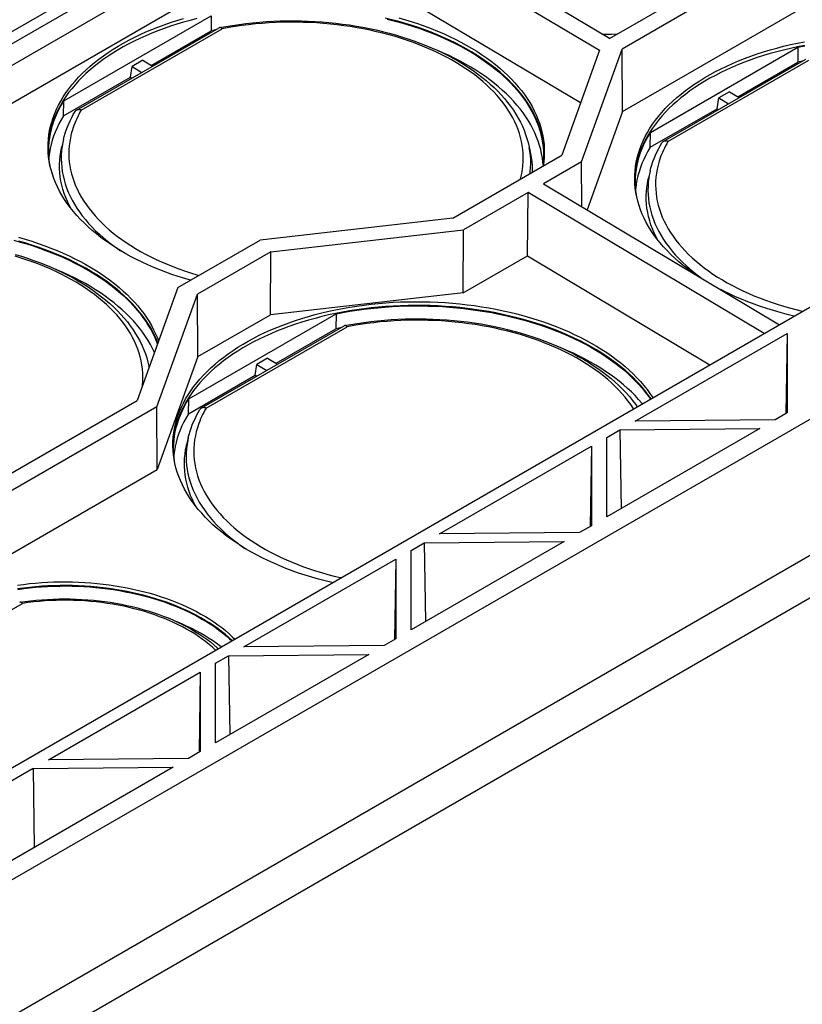
# Model space of a CAD drawing. Units: millimetres. Extents: x -69 to 69, y -156 to 156.
# Drawn here: x 10 to 36, y -124 to -92 of the extents above; entities that cross this region are included whole.
import ezdxf

# ---------------------------------------------------------------- set-up
doc = ezdxf.new("R2010")
doc.units = ezdxf.units.MM
doc.header["$LTSCALE"] = 16.335
doc.layers.add('IMPORT_IGES', color=7, linetype='CONTINUOUS')

msp = doc.modelspace()

# ---------------------------------------------------------------- linework, layer by layer
at = {"layer": 'IMPORT_IGES', "color": 7, "linetype": 'CONTINUOUS'}
for p, q in [((-41.655, -122.548), (29.929, -81.216)), ((29.276, -93.042), (19.895, -87.462)), ((19.4, -87.748), (28.951, -93.429)), ((19.037, -87.904), (-5.467, -102.053)), ((29.276, -93.042), (37.858, -88.088)), ((38.353, -88.383), (29.684, -93.389)), ((19.242, -88.485), (-4.868, -102.406)), ((-3.826, -103.029), (19.224, -89.721)), ((28.335, -95.141), (19.224, -89.721)), ((29.693, -95.425), (38.775, -90.181)), ((-33.819, -141.983), (52.836, -91.95)), ((11.517, -95.08), (16.315, -92.31)), ((16.315, -92.31), (16.308, -92.795)), ((11.927, -95.381), (16.574, -92.698)), ((14.36, -93.92), (16.308, -92.795)), ((16.455, -92.767), (16.308, -92.795)), ((56.719, -93.356), (-31.271, -144.16)), ((28.951, -93.429), (27.721, -96.848)), ((28.363, -97.058), (29.684, -93.389)), ((29.693, -95.425), (29.684, -93.389)), ((30.607, -96.103), (35.405, -93.332)), ((35.405, -93.332), (35.398, -93.818)), ((14.087, -93.757), (13.74, -93.957)), ((14.087, -93.757), (14.408, -93.948)), ((31.018, -96.403), (35.665, -93.72)), ((33.45, -94.942), (35.398, -93.818)), ((35.545, -93.789), (35.398, -93.818)), ((13.685, -94.31), (13.74, -93.957)), ((13.74, -93.957), (14.061, -94.149)), ((11.509, -95.566), (13.685, -94.31)), ((13.685, -94.31), (13.733, -94.338)), ((33.177, -94.779), (32.83, -94.979)), ((33.177, -94.779), (33.498, -94.971)), ((11.509, -95.566), (11.517, -95.08)), ((32.775, -95.332), (32.83, -94.979)), ((32.83, -94.979), (33.151, -95.171)), ((29.693, -95.425), (28.544, -98.618)), ((30.599, -96.588), (32.775, -95.332)), ((32.775, -95.332), (32.823, -95.361)), ((60.275, -95.743), (-34.827, -150.654)), ((30.599, -96.588), (30.607, -96.103)), ((11.506, -96.337), (11.451, -96.57)), ((11.028, -96.656), (11.031, -96.558)), ((26.658, -96.568), (26.705, -96.803)), ((24.172, -98.897), (27.721, -96.848)), ((28.363, -97.058), (27.127, -97.772)), ((27.153, -96.781), (27.147, -96.915)), ((28.37, -98.514), (28.363, -97.058)), ((30.596, -97.36), (30.541, -97.592)), ((30.118, -97.679), (30.121, -97.58)), ((27.127, -97.772), (34.806, -102.36)), ((26.632, -98.058), (24.52, -99.277)), ((26.602, -100.117), (26.632, -98.058)), ((34.311, -102.646), (26.632, -98.058)), ((24.172, -98.897), (17.903, -99.609)), ((56.676, -99.2), (-31.314, -150.004)), ((18.25, -99.99), (24.52, -99.277)), ((24.511, -101.324), (24.52, -99.277)), ((15.228, -101.154), (17.903, -99.609)), ((18.25, -99.99), (15.87, -101.365)), ((18.241, -102.037), (18.25, -99.99)), ((24.511, -101.324), (26.602, -100.117)), ((26.602, -100.117), (32.542, -103.667)), ((15.228, -101.154), (13.907, -104.824)), ((14.549, -105.034), (15.87, -101.365)), ((15.879, -103.401), (15.87, -101.365)), ((24.511, -101.324), (18.241, -102.037)), ((15.581, -104.778), (20.379, -102.008)), ((15.879, -103.401), (18.241, -102.037)), ((20.379, -102.008), (20.372, -102.493)), ((15.992, -105.079), (20.639, -102.396)), ((18.424, -103.618), (20.372, -102.493)), ((20.519, -102.465), (20.372, -102.493)), ((30.109, -105.497), (35.05, -102.645)), ((35.05, -102.645), (35.011, -105.254)), ((35.05, -102.645), (35.051, -105.23)), ((15.879, -103.401), (14.559, -107.071)), ((18.151, -103.455), (17.804, -103.655)), ((18.151, -103.455), (18.472, -103.647)), ((14.283, -103.713), (14.292, -103.755)), ((17.749, -104.008), (17.804, -103.655)), ((17.804, -103.655), (18.125, -103.847)), ((15.573, -105.264), (17.749, -104.008)), ((17.749, -104.008), (17.797, -104.036)), ((15.573, -105.264), (15.581, -104.778)), ((4.815, -110.073), (13.907, -104.824)), ((14.549, -105.034), (5.085, -110.499)), ((14.559, -107.071), (14.549, -105.034)), ((35.051, -105.23), (34.667, -105.452)), ((34.167, -105.741), (29.187, -108.616)), ((29.609, -105.786), (34.167, -105.741)), ((34.667, -105.452), (30.109, -105.497)), ((15.57, -106.036), (15.515, -106.268)), ((29.186, -106.031), (29.609, -105.786)), ((29.187, -108.616), (29.186, -106.031)), ((29.609, -105.786), (29.649, -108.35)), ((15.092, -106.354), (15.095, -106.256)), ((23.745, -109.172), (28.686, -106.319)), ((28.686, -106.319), (28.647, -108.928)), ((28.686, -106.319), (28.687, -108.905)), ((5.116, -112.522), (14.559, -107.071)), ((28.687, -108.905), (28.303, -109.126)), ((28.303, -109.126), (23.745, -109.172)), ((22.822, -109.705), (23.245, -109.461)), ((27.803, -109.415), (22.823, -112.291)), ((23.245, -109.461), (27.803, -109.415)), ((23.245, -109.461), (23.285, -112.024)), ((22.823, -112.291), (22.822, -109.705)), ((17.381, -112.846), (22.322, -109.994)), ((22.322, -109.994), (22.283, -112.602)), ((22.322, -109.994), (22.323, -112.579)), ((22.323, -112.579), (21.939, -112.801)), ((21.439, -113.09), (16.459, -115.965)), ((16.881, -113.135), (21.439, -113.09)), ((21.939, -112.801), (17.381, -112.846)), ((16.458, -113.38), (16.881, -113.135)), ((16.459, -115.965), (16.458, -113.38)), ((16.881, -113.135), (16.921, -115.698)), ((11.018, -116.521), (15.958, -113.668)), ((15.958, -113.668), (15.919, -116.277)), ((15.958, -113.668), (15.959, -116.254)), ((15.959, -116.254), (15.575, -116.475)), ((15.575, -116.475), (11.018, -116.521)), ((10.518, -116.809), (9.25, -117.541)), ((15.075, -116.764), (9.251, -120.127)), ((10.518, -116.809), (15.075, -116.764)), ((10.518, -116.809), (10.557, -119.373))]:
    msp.add_line(p, q, dxfattribs=at)
at = {"layer": 'IMPORT_IGES', "color": 253, "linetype": 'CONTINUOUS'}
for p, q in [((12.085, -95.378), (16.673, -92.729)), ((31.175, -96.4), (35.763, -93.751)), ((16.149, -105.076), (20.737, -102.427)), ((14.291, -103.757), (14.288, -103.737)), ((6.202, -113.727), (10.177, -111.431))]:
    msp.add_line(p, q, dxfattribs=at)
at = {"layer": 'IMPORT_IGES', "color": 7, "linetype": 'CONTINUOUS'}
for points in [[(11.005, -96.534), (11.006, -96.47), (11.015, -96.328), (11.032, -96.187), (11.055, -96.046), (11.086, -95.905), (11.124, -95.765), (11.169, -95.626), (11.221, -95.488), (11.28, -95.351), (11.346, -95.216), (11.419, -95.081), (11.498, -94.948), (11.585, -94.816), (11.678, -94.686), (11.778, -94.558), (11.885, -94.432), (11.998, -94.307), (12.117, -94.185), (12.243, -94.065), (12.374, -93.947), (12.512, -93.832), (12.655, -93.719), (12.805, -93.609), (12.96, -93.502), (13.12, -93.397), (13.286, -93.296), (13.456, -93.197), (13.632, -93.101), (13.813, -93.009), (13.998, -92.92), (14.188, -92.834), (14.383, -92.752), (14.581, -92.673), (14.784, -92.598), (14.99, -92.526), (15.2, -92.459), (15.414, -92.394)], [(15.848, -92.399), (15.628, -92.456), (15.411, -92.516), (15.198, -92.58), (14.987, -92.648), (14.781, -92.72), (14.578, -92.795), (14.38, -92.874), (14.185, -92.956), (13.995, -93.042), (13.81, -93.131), (13.629, -93.224), (13.453, -93.319), (13.282, -93.418), (13.117, -93.519), (12.957, -93.624), (12.802, -93.731), (12.653, -93.841), (12.509, -93.954), (12.372, -94.069), (12.24, -94.187), (12.115, -94.307), (11.996, -94.429), (11.883, -94.553), (11.776, -94.68), (11.676, -94.808), (11.583, -94.938), (11.497, -95.069), (11.417, -95.202), (11.344, -95.336), (11.278, -95.472), (11.219, -95.609), (11.167, -95.747), (11.122, -95.886), (11.084, -96.025), (11.054, -96.166), (11.03, -96.307), (11.014, -96.448), (11.008, -96.535)], [(16.589, -92.692), (16.785, -92.656), (17.002, -92.619), (17.221, -92.587), (17.441, -92.558), (17.663, -92.534), (17.887, -92.513), (18.111, -92.496), (18.336, -92.483), (18.562, -92.474), (18.788, -92.47), (19.014, -92.469), (19.24, -92.472), (19.467, -92.479), (19.693, -92.49), (19.918, -92.506), (20.143, -92.525), (20.366, -92.548), (20.589, -92.575), (20.81, -92.606), (21.03, -92.64), (21.248, -92.679), (21.464, -92.721), (21.678, -92.768), (21.89, -92.818), (22.1, -92.871), (22.307, -92.929), (22.511, -92.99), (22.712, -93.055), (22.91, -93.123), (23.105, -93.194), (23.296, -93.27), (23.484, -93.348), (23.667, -93.43), (23.847, -93.515), (24.023, -93.603), (24.194, -93.695), (24.361, -93.789), (24.523, -93.887), (24.681, -93.987)], [(24.787, -93.482), (24.613, -93.381), (24.435, -93.284), (24.252, -93.19), (24.064, -93.098), (23.872, -93.01), (23.675, -92.926), (23.475, -92.845), (23.27, -92.767), (23.062, -92.693), (22.85, -92.623), (22.635, -92.557), (22.417, -92.494), (22.195, -92.435), (21.971, -92.38)], [(22.045, -92.413), (22.262, -92.468), (22.476, -92.527), (22.687, -92.589), (22.895, -92.654), (23.1, -92.724), (23.301, -92.796), (23.499, -92.872), (23.693, -92.951), (23.883, -93.034), (24.069, -93.12), (24.251, -93.208), (24.428, -93.3), (24.601, -93.395), (24.769, -93.493), (24.933, -93.593), (25.091, -93.696), (25.244, -93.802), (25.392, -93.91), (25.535, -94.021), (25.672, -94.134), (25.803, -94.249), (25.929, -94.367), (26.049, -94.486), (26.164, -94.607), (26.272, -94.731), (26.374, -94.856), (26.47, -94.982), (26.559, -95.11), (26.642, -95.24), (26.719, -95.37), (26.789, -95.502), (26.853, -95.635), (26.91, -95.769), (26.961, -95.904), (27.005, -96.04), (27.042, -96.176), (27.072, -96.313), (27.096, -96.45), (27.113, -96.587), (27.123, -96.725), (27.126, -96.863), (27.126, -96.902)], [(22.417, -92.372), (22.636, -92.435), (22.85, -92.501), (23.062, -92.571), (23.27, -92.645), (23.475, -92.723), (23.676, -92.804), (23.872, -92.888), (24.065, -92.977), (24.253, -93.068), (24.436, -93.162), (24.615, -93.26), (24.789, -93.361)], [(16.589, -92.692), (16.588, -92.692), (16.581, -92.695), (16.574, -92.698)], [(16.673, -92.729), (16.664, -92.72), (16.655, -92.713), (16.646, -92.707), (16.637, -92.702), (16.628, -92.697), (16.619, -92.694), (16.611, -92.692), (16.603, -92.691), (16.595, -92.691), (16.589, -92.692)], [(30.095, -97.557), (30.097, -97.492), (30.106, -97.35), (30.122, -97.209), (30.146, -97.068), (30.176, -96.927), (30.214, -96.788), (30.259, -96.649), (30.311, -96.511), (30.37, -96.374), (30.436, -96.238), (30.509, -96.103), (30.589, -95.97), (30.675, -95.839), (30.769, -95.709), (30.869, -95.58), (30.975, -95.454), (31.088, -95.33), (31.207, -95.207), (31.333, -95.087), (31.465, -94.97), (31.602, -94.854), (31.746, -94.742), (31.895, -94.631), (32.05, -94.524), (32.21, -94.419), (32.376, -94.318), (32.547, -94.219), (32.723, -94.124), (32.903, -94.031), (33.089, -93.942), (33.279, -93.857), (33.473, -93.774), (33.672, -93.696), (33.874, -93.62), (34.08, -93.549), (34.29, -93.481), (34.504, -93.417), (34.721, -93.356), (34.941, -93.3), (35.163, -93.247), (35.388, -93.199), (35.616, -93.154)], [(24.762, -93.978), (24.593, -93.88), (24.42, -93.785), (24.243, -93.694), (24.061, -93.605), (23.875, -93.519), (23.685, -93.437), (23.65, -93.422)], [(27.149, -96.781), (27.146, -96.684), (27.133, -96.542), (27.113, -96.401), (27.086, -96.26), (27.052, -96.119), (27.011, -95.978), (26.963, -95.839), (26.907, -95.7), (26.845, -95.562), (26.775, -95.425), (26.699, -95.29), (26.616, -95.156), (26.526, -95.023), (26.429, -94.892), (26.326, -94.763), (26.217, -94.635), (26.101, -94.51), (25.979, -94.386), (25.85, -94.265), (25.716, -94.145), (25.575, -94.028), (25.428, -93.914), (25.276, -93.802), (25.119, -93.693), (24.956, -93.586), (24.787, -93.482)], [(24.789, -93.361), (24.954, -93.463), (25.114, -93.567), (25.269, -93.674), (25.419, -93.784), (25.563, -93.896), (25.701, -94.01), (25.834, -94.127), (25.961, -94.246), (26.082, -94.367), (26.197, -94.49), (26.306, -94.615), (26.408, -94.741), (26.505, -94.869), (26.595, -94.999), (26.678, -95.131), (26.755, -95.263), (26.825, -95.397), (26.889, -95.532), (26.946, -95.668), (26.996, -95.805), (27.039, -95.942), (27.075, -96.08), (27.105, -96.218), (27.127, -96.357), (27.143, -96.496), (27.151, -96.636), (27.153, -96.781)], [(35.615, -93.276), (35.387, -93.32), (35.162, -93.369), (34.939, -93.421), (34.718, -93.478), (34.502, -93.538), (34.288, -93.602), (34.078, -93.67), (33.871, -93.742), (33.669, -93.817), (33.47, -93.896), (33.276, -93.979), (33.086, -94.064), (32.9, -94.153), (32.719, -94.246), (32.544, -94.341), (32.373, -94.44), (32.207, -94.542), (32.047, -94.646), (31.892, -94.754), (31.743, -94.864), (31.6, -94.976), (31.462, -95.092), (31.33, -95.209), (31.205, -95.329), (31.086, -95.451), (30.973, -95.576), (30.867, -95.702), (30.767, -95.83), (30.674, -95.96), (30.587, -96.091), (30.507, -96.224), (30.434, -96.359), (30.369, -96.494), (30.309, -96.631), (30.257, -96.769), (30.213, -96.908), (30.175, -97.048), (30.144, -97.188), (30.12, -97.329), (30.104, -97.471), (30.098, -97.557)], [(35.405, -93.332), (35.627, -93.289)], [(24.681, -93.987), (24.833, -94.09), (24.98, -94.196), (25.123, -94.304), (25.259, -94.415), (25.391, -94.529), (25.516, -94.644), (25.636, -94.762), (25.75, -94.882), (25.858, -95.004), (25.96, -95.128), (26.055, -95.253), (26.145, -95.38), (26.228, -95.508), (26.304, -95.638), (26.375, -95.768), (26.438, -95.9), (26.495, -96.032), (26.546, -96.166), (26.589, -96.3), (26.627, -96.434), (26.658, -96.568)], [(27.089, -96.936), (27.065, -96.799), (27.035, -96.662), (26.998, -96.526), (26.954, -96.39), (26.903, -96.255), (26.846, -96.121), (26.782, -95.988), (26.712, -95.856), (26.635, -95.725), (26.552, -95.596), (26.462, -95.467), (26.366, -95.341), (26.264, -95.216), (26.156, -95.093), (26.042, -94.971), (25.922, -94.852), (25.796, -94.735), (25.665, -94.619), (25.527, -94.506), (25.385, -94.396), (25.237, -94.287), (25.084, -94.182), (24.925, -94.079), (24.762, -93.978)], [(11.031, -96.558), (11.041, -96.42), (11.059, -96.283), (11.083, -96.147), (11.113, -96.01), (11.151, -95.874), (11.195, -95.739), (11.246, -95.605), (11.304, -95.472), (11.368, -95.341), (11.439, -95.21), (11.517, -95.08)], [(11.506, -96.337), (11.532, -96.234), (11.563, -96.131), (11.597, -96.028), (11.635, -95.925), (11.678, -95.823), (11.724, -95.722), (11.774, -95.621), (11.828, -95.52), (11.884, -95.423)], [(11.927, -95.381), (11.917, -95.387), (11.908, -95.394), (11.9, -95.402), (11.892, -95.411), (11.886, -95.42), (11.884, -95.423)], [(12.085, -95.378), (12.07, -95.373), (12.055, -95.369), (12.041, -95.366), (12.027, -95.364), (12.013, -95.362), (11.999, -95.362), (11.986, -95.363), (11.973, -95.365), (11.961, -95.367), (11.949, -95.371), (11.938, -95.375), (11.927, -95.381)], [(11.509, -95.566), (11.432, -95.695), (11.361, -95.826), (11.297, -95.957), (11.239, -96.09), (11.188, -96.224), (11.144, -96.359), (11.106, -96.495), (11.075, -96.631)], [(30.121, -97.58), (30.132, -97.443), (30.149, -97.306), (30.173, -97.169), (30.204, -97.032), (30.241, -96.897), (30.286, -96.762), (30.337, -96.628), (30.394, -96.495), (30.459, -96.363), (30.529, -96.232), (30.607, -96.103)], [(30.596, -97.36), (30.623, -97.256), (30.653, -97.153), (30.687, -97.05), (30.726, -96.947), (30.768, -96.845), (30.814, -96.744), (30.864, -96.643), (30.918, -96.543), (30.975, -96.445)], [(31.018, -96.403), (31.008, -96.409), (30.999, -96.417), (30.99, -96.425), (30.983, -96.433), (30.976, -96.443), (30.975, -96.445)], [(31.175, -96.4), (31.16, -96.395), (31.146, -96.391), (31.131, -96.388), (31.117, -96.386), (31.103, -96.385), (31.089, -96.384), (31.076, -96.385), (31.063, -96.387), (31.051, -96.39), (31.039, -96.393), (31.028, -96.398), (31.018, -96.403)], [(11.01, -96.754), (11.005, -96.612), (11.005, -96.534)], [(13.369, -99.954), (13.2, -99.851), (13.037, -99.744), (12.88, -99.635), (12.728, -99.524), (12.581, -99.409), (12.441, -99.292), (12.306, -99.173), (12.178, -99.051), (12.055, -98.928), (11.94, -98.802), (11.83, -98.675), (11.727, -98.546), (11.63, -98.415), (11.54, -98.282), (11.457, -98.148), (11.381, -98.012), (11.311, -97.875), (11.249, -97.737), (11.193, -97.599), (11.145, -97.459), (11.103, -97.319), (11.069, -97.178), (11.042, -97.037), (11.022, -96.895), (11.01, -96.754)], [(11.071, -97.185), (11.058, -97.108), (11.041, -96.971), (11.031, -96.833), (11.027, -96.695), (11.028, -96.656)], [(11.075, -96.631), (11.051, -96.768), (11.035, -96.896)], [(11.747, -98.57), (11.701, -98.484), (11.638, -98.353), (11.582, -98.221), (11.533, -98.088), (11.49, -97.955), (11.454, -97.82), (11.426, -97.686), (11.404, -97.551), (11.389, -97.415), (11.38, -97.279), (11.379, -97.144), (11.385, -97.008), (11.398, -96.873), (11.417, -96.738), (11.444, -96.604), (11.451, -96.57)], [(30.599, -96.588), (30.522, -96.718), (30.451, -96.848), (30.387, -96.98), (30.33, -97.113), (30.278, -97.247), (30.234, -97.381), (30.197, -97.517), (30.166, -97.653)], [(26.705, -96.803), (26.727, -96.923), (26.744, -97.053), (26.755, -97.183), (26.76, -97.314), (26.759, -97.403)], [(27.111, -97.148), (27.106, -97.074), (27.089, -96.936)], [(27.126, -96.902), (27.123, -97), (27.112, -97.138), (27.104, -97.204)], [(27.147, -96.915), (27.135, -97.054), (27.116, -97.192), (27.115, -97.198)], [(30.1, -97.776), (30.095, -97.634), (30.095, -97.557)], [(30.161, -98.207), (30.148, -98.13), (30.131, -97.993), (30.121, -97.855), (30.118, -97.718), (30.118, -97.679)], [(30.166, -97.653), (30.142, -97.79), (30.126, -97.918)], [(30.837, -99.592), (30.791, -99.507), (30.728, -99.376), (30.672, -99.244), (30.623, -99.111), (30.581, -98.977), (30.545, -98.843), (30.516, -98.708), (30.494, -98.573), (30.479, -98.437), (30.471, -98.302), (30.47, -98.166), (30.475, -98.031), (30.488, -97.895), (30.507, -97.761), (30.534, -97.626), (30.542, -97.592)], [(32.057, -100.717), (31.97, -100.658), (31.818, -100.546), (31.672, -100.431), (31.531, -100.314), (31.397, -100.195), (31.268, -100.074), (31.146, -99.95), (31.03, -99.825), (30.92, -99.697), (30.817, -99.568), (30.721, -99.437), (30.631, -99.304), (30.547, -99.17), (30.471, -99.034), (30.401, -98.897), (30.339, -98.76), (30.283, -98.621), (30.235, -98.481), (30.194, -98.341), (30.16, -98.2), (30.133, -98.059), (30.113, -97.918), (30.1, -97.776)], [(9.888, -99.613), (10.102, -99.671), (10.313, -99.733), (10.521, -99.799), (10.726, -99.868), (10.927, -99.941), (11.125, -100.017), (11.319, -100.096), (11.509, -100.179), (11.695, -100.264), (11.877, -100.353), (12.054, -100.445), (12.227, -100.54), (12.395, -100.637), (12.558, -100.738), (12.717, -100.841), (12.87, -100.947), (13.018, -101.055), (13.16, -101.166), (13.298, -101.279), (13.429, -101.394), (13.555, -101.511), (13.675, -101.631), (13.789, -101.752), (13.897, -101.875), (13.999, -102), (14.095, -102.127), (14.185, -102.255), (14.268, -102.384), (14.345, -102.515), (14.415, -102.647), (14.479, -102.78), (14.536, -102.914), (14.566, -102.994)], [(12.412, -100.627), (12.239, -100.526), (12.06, -100.429), (11.878, -100.334), (11.69, -100.243), (11.497, -100.155), (11.301, -100.071), (11.1, -99.99), (10.895, -99.912), (10.687, -99.838), (10.476, -99.768), (10.261, -99.701), (10.042, -99.639)], [(10.043, -99.517), (10.261, -99.58), (10.476, -99.646), (10.688, -99.716), (10.896, -99.79), (11.101, -99.868), (11.301, -99.949), (11.498, -100.033), (11.69, -100.121), (11.878, -100.213), (12.062, -100.307), (12.24, -100.405), (12.414, -100.506)], [(15.641, -100.915), (15.451, -100.859), (15.243, -100.793), (15.038, -100.724), (14.837, -100.652), (14.639, -100.575), (14.446, -100.496), (14.256, -100.414), (14.069, -100.328), (13.888, -100.239), (13.71, -100.147), (13.537, -100.052), (13.369, -99.954)], [(9.932, -100.074), (10.137, -100.135), (10.338, -100.199), (10.536, -100.268), (10.73, -100.339), (10.922, -100.414), (11.109, -100.493), (11.293, -100.575), (11.473, -100.66), (11.648, -100.748), (11.82, -100.84), (11.987, -100.934), (12.149, -101.031), (12.306, -101.132)], [(12.387, -101.123), (12.219, -101.025), (12.046, -100.93), (11.869, -100.838), (11.687, -100.75), (11.501, -100.664), (11.311, -100.581), (11.275, -100.567)], [(12.414, -100.506), (12.578, -100.607), (12.738, -100.71), (12.891, -100.816), (13.04, -100.925), (13.183, -101.036), (13.321, -101.15), (13.453, -101.265), (13.579, -101.383), (13.699, -101.503), (13.814, -101.625), (13.922, -101.749), (14.025, -101.874), (14.121, -102.001), (14.211, -102.13), (14.294, -102.26), (14.371, -102.391), (14.442, -102.523), (14.505, -102.657), (14.563, -102.791), (14.601, -102.895)], [(14.578, -102.959), (14.533, -102.845), (14.47, -102.707), (14.401, -102.57), (14.324, -102.435), (14.241, -102.3), (14.151, -102.168), (14.055, -102.037), (13.952, -101.907), (13.842, -101.78), (13.727, -101.655), (13.604, -101.531), (13.476, -101.409), (13.341, -101.29), (13.201, -101.173), (13.054, -101.059), (12.902, -100.947), (12.744, -100.837), (12.581, -100.731), (12.412, -100.627)], [(12.306, -101.132), (12.459, -101.235), (12.606, -101.341), (12.748, -101.449), (12.885, -101.56), (13.016, -101.673), (13.142, -101.789), (13.262, -101.907), (13.376, -102.027), (13.484, -102.149), (13.586, -102.272), (13.681, -102.398), (13.77, -102.525), (13.853, -102.653), (13.93, -102.782), (14, -102.913), (14.064, -103.045), (14.121, -103.177), (14.171, -103.311), (14.215, -103.444), (14.252, -103.579), (14.283, -103.713)], [(14.469, -103.262), (14.408, -103.133), (14.337, -103.001), (14.26, -102.87), (14.177, -102.74), (14.088, -102.612), (13.992, -102.486), (13.89, -102.361), (13.782, -102.238), (13.668, -102.116), (13.548, -101.997), (13.422, -101.879), (13.29, -101.764), (13.153, -101.651), (13.01, -101.54), (12.862, -101.432), (12.709, -101.327), (12.551, -101.223), (12.387, -101.123)], [(35.287, -102.082), (35.276, -102.08), (35.052, -102.024), (34.83, -101.965), (34.612, -101.903), (34.397, -101.836), (34.186, -101.766), (33.977, -101.692), (33.773, -101.615), (33.572, -101.534), (33.375, -101.449), (33.183, -101.361), (32.995, -101.27), (32.894, -101.218)], [(15.069, -106.233), (15.071, -106.168), (15.08, -106.026), (15.096, -105.885), (15.12, -105.744), (15.15, -105.603), (15.188, -105.463), (15.233, -105.324), (15.285, -105.186), (15.344, -105.049), (15.41, -104.914), (15.483, -104.779), (15.563, -104.646), (15.649, -104.515), (15.743, -104.385), (15.843, -104.256), (15.949, -104.13), (16.062, -104.005), (16.181, -103.883), (16.307, -103.763), (16.439, -103.645), (16.576, -103.53), (16.72, -103.417), (16.869, -103.307), (17.024, -103.2), (17.184, -103.095), (17.35, -102.994), (17.521, -102.895), (17.697, -102.8), (17.877, -102.707), (18.063, -102.618), (18.253, -102.532), (18.447, -102.45), (18.646, -102.371), (18.848, -102.296), (19.054, -102.225), (19.264, -102.157), (19.478, -102.093), (19.695, -102.032), (19.915, -101.976), (20.137, -101.923), (20.362, -101.875), (20.59, -101.83), (20.82, -101.79), (21.052, -101.753), (21.286, -101.721), (21.522, -101.693), (21.759, -101.669), (21.997, -101.649), (22.237, -101.633), (22.477, -101.622), (22.718, -101.615), (22.96, -101.612), (23.201, -101.613), (23.443, -101.619), (23.684, -101.628), (23.924, -101.642), (24.165, -101.661), (24.404, -101.683), (24.642, -101.71), (24.879, -101.741), (25.114, -101.776), (25.348, -101.815), (25.58, -101.858), (25.809, -101.905), (26.036, -101.956), (26.26, -102.011), (26.482, -102.07), (26.7, -102.133), (26.915, -102.199), (27.126, -102.27), (27.334, -102.343), (27.539, -102.421), (27.74, -102.502), (27.937, -102.587), (28.129, -102.675), (28.317, -102.766), (28.5, -102.86), (28.679, -102.958), (28.853, -103.059)], [(28.851, -103.18), (28.677, -103.08), (28.499, -102.982), (28.316, -102.888), (28.128, -102.797), (27.936, -102.709), (27.74, -102.624), (27.539, -102.543), (27.334, -102.465), (27.126, -102.391), (26.914, -102.321), (26.699, -102.255), (26.481, -102.192), (26.26, -102.133), (26.035, -102.078), (25.808, -102.027), (25.579, -101.979), (25.347, -101.936), (25.113, -101.897), (24.878, -101.862), (24.641, -101.831), (24.403, -101.805), (24.164, -101.782), (23.924, -101.764), (23.684, -101.75), (23.443, -101.74), (23.201, -101.734), (22.96, -101.733), (22.719, -101.736), (22.477, -101.743), (22.237, -101.755), (21.997, -101.77), (21.759, -101.79), (21.521, -101.814), (21.285, -101.842), (21.051, -101.874), (20.819, -101.911), (20.589, -101.951), (20.361, -101.996), (20.136, -102.045), (19.913, -102.097), (19.692, -102.154), (19.476, -102.214), (19.262, -102.278), (19.052, -102.346), (18.845, -102.418), (18.643, -102.493), (18.444, -102.572), (18.25, -102.654), (18.06, -102.74), (17.874, -102.829), (17.693, -102.922), (17.518, -103.017), (17.347, -103.116), (17.181, -103.217), (17.021, -103.322), (16.866, -103.429), (16.717, -103.54), (16.574, -103.652), (16.436, -103.767), (16.304, -103.885), (16.179, -104.005), (16.06, -104.127), (15.947, -104.252), (15.841, -104.378), (15.741, -104.506), (15.647, -104.636), (15.561, -104.767), (15.481, -104.9), (15.408, -105.035), (15.342, -105.17), (15.283, -105.307), (15.231, -105.445), (15.186, -105.584), (15.149, -105.724), (15.118, -105.864), (15.094, -106.005), (15.078, -106.146), (15.072, -106.233)], [(20.379, -102.008), (20.601, -101.965), (20.824, -101.925), (21.05, -101.89), (21.277, -101.858), (21.506, -101.831), (21.736, -101.807), (21.967, -101.787), (22.2, -101.771), (22.433, -101.76), (22.666, -101.752), (22.9, -101.748), (23.135, -101.748), (23.369, -101.753), (23.603, -101.761), (23.837, -101.773), (24.07, -101.789), (24.303, -101.809), (24.534, -101.834), (24.764, -101.862), (24.993, -101.894), (25.22, -101.93), (25.446, -101.969), (25.669, -102.013), (25.891, -102.06), (26.11, -102.111), (26.326, -102.166), (26.54, -102.225), (26.751, -102.287), (26.96, -102.352), (27.164, -102.422), (27.366, -102.494), (27.564, -102.57), (27.758, -102.649), (27.948, -102.732), (28.134, -102.818), (28.315, -102.907), (28.493, -102.998), (28.666, -103.093), (28.834, -103.191), (28.997, -103.291), (29.155, -103.394), (29.309, -103.5), (29.456, -103.608), (29.599, -103.719), (29.736, -103.832), (29.868, -103.947), (29.994, -104.065), (30.114, -104.184), (30.228, -104.305), (30.336, -104.429), (30.438, -104.554), (30.534, -104.68), (30.607, -104.784)], [(20.654, -102.39), (20.849, -102.354), (21.066, -102.317), (21.285, -102.285), (21.506, -102.256), (21.728, -102.232), (21.951, -102.211), (22.175, -102.194), (22.4, -102.181), (22.626, -102.173), (22.852, -102.168), (23.078, -102.167), (23.305, -102.17), (23.531, -102.177), (23.757, -102.188), (23.982, -102.204), (24.207, -102.223), (24.43, -102.246), (24.653, -102.273), (24.874, -102.304), (25.094, -102.338), (25.312, -102.377), (25.528, -102.419), (25.743, -102.466), (25.955, -102.516), (26.164, -102.57), (26.371, -102.627), (26.575, -102.688), (26.776, -102.753), (26.974, -102.821), (27.169, -102.893), (27.36, -102.968), (27.548, -103.046), (27.732, -103.128), (27.911, -103.213), (28.087, -103.301), (28.258, -103.393), (28.425, -103.487), (28.587, -103.585), (28.745, -103.685)], [(20.654, -102.39), (20.652, -102.39), (20.645, -102.393), (20.639, -102.396)], [(20.737, -102.427), (20.728, -102.419), (20.719, -102.411), (20.71, -102.405), (20.701, -102.4), (20.692, -102.396), (20.684, -102.392), (20.675, -102.39), (20.667, -102.389), (20.66, -102.389), (20.654, -102.39)], [(28.826, -103.676), (28.657, -103.578), (28.485, -103.483), (28.307, -103.392), (28.126, -103.303), (27.94, -103.217), (27.75, -103.135), (27.714, -103.12)], [(30.626, -104.774), (30.59, -104.721), (30.493, -104.59), (30.39, -104.461), (30.281, -104.333), (30.165, -104.208), (30.043, -104.084), (29.914, -103.963), (29.78, -103.843), (29.639, -103.727), (29.493, -103.612), (29.341, -103.5), (29.183, -103.391), (29.02, -103.284), (28.851, -103.18)], [(28.853, -103.059), (29.021, -103.163), (29.184, -103.269), (29.342, -103.378), (29.494, -103.49), (29.64, -103.604), (29.781, -103.721), (29.915, -103.84), (30.044, -103.962), (30.166, -104.086), (30.282, -104.211), (30.392, -104.338), (30.495, -104.468), (30.591, -104.599), (30.681, -104.732), (30.686, -104.739)], [(28.745, -103.685), (28.897, -103.788), (29.045, -103.894), (29.187, -104.002), (29.324, -104.113), (29.455, -104.227), (29.581, -104.342), (29.7, -104.46), (29.814, -104.58), (29.922, -104.702), (30.024, -104.826), (30.12, -104.951), (30.177, -105.032)], [(30.346, -104.935), (30.328, -104.914), (30.22, -104.791), (30.106, -104.67), (29.986, -104.55), (29.86, -104.433), (29.729, -104.317), (29.592, -104.204), (29.449, -104.094), (29.301, -103.985), (29.148, -103.88), (28.99, -103.777), (28.826, -103.676)], [(15.095, -106.256), (15.106, -106.118), (15.123, -105.981), (15.147, -105.845), (15.178, -105.708), (15.215, -105.572), (15.26, -105.438), (15.311, -105.303), (15.368, -105.17), (15.433, -105.039), (15.503, -104.908), (15.581, -104.778)], [(15.992, -105.079), (15.982, -105.085), (15.973, -105.092), (15.964, -105.1), (15.957, -105.109), (15.95, -105.118), (15.949, -105.121)], [(16.149, -105.076), (16.134, -105.071), (16.12, -105.067), (16.105, -105.064), (16.091, -105.062), (16.077, -105.06), (16.063, -105.06), (16.05, -105.061), (16.037, -105.063), (16.025, -105.065), (16.013, -105.069), (16.002, -105.073), (15.992, -105.079)], [(15.573, -105.264), (15.496, -105.393), (15.425, -105.524), (15.361, -105.656), (15.304, -105.788), (15.252, -105.923), (15.208, -106.057), (15.171, -106.193), (15.14, -106.329)], [(15.57, -106.036), (15.597, -105.932), (15.627, -105.829), (15.661, -105.726), (15.7, -105.623), (15.742, -105.521), (15.788, -105.42), (15.838, -105.319), (15.892, -105.218), (15.949, -105.121)], [(15.074, -106.452), (15.069, -106.31), (15.069, -106.233)], [(15.135, -106.883), (15.122, -106.806), (15.105, -106.669), (15.095, -106.531), (15.092, -106.393), (15.092, -106.354)], [(15.14, -106.329), (15.116, -106.466), (15.1, -106.594)], [(15.811, -108.268), (15.765, -108.182), (15.702, -108.052), (15.646, -107.919), (15.597, -107.787), (15.554, -107.653), (15.519, -107.519), (15.49, -107.384), (15.468, -107.249), (15.453, -107.113), (15.445, -106.978), (15.443, -106.842), (15.449, -106.707), (15.462, -106.571), (15.481, -106.436), (15.508, -106.302), (15.515, -106.268)], [(17.433, -109.653), (17.265, -109.549), (17.102, -109.443), (16.944, -109.333), (16.792, -109.222), (16.646, -109.107), (16.505, -108.99), (16.371, -108.871), (16.242, -108.749), (16.12, -108.626), (16.004, -108.5), (15.894, -108.373), (15.791, -108.244), (15.695, -108.113), (15.605, -107.98), (15.521, -107.846), (15.445, -107.71), (15.375, -107.573), (15.313, -107.436), (15.257, -107.297), (15.209, -107.157), (15.168, -107.017), (15.133, -106.876), (15.107, -106.735), (15.087, -106.593), (15.074, -106.452)], [(20.261, -110.758), (20.25, -110.755), (20.026, -110.7), (19.804, -110.641), (19.586, -110.579), (19.371, -110.512), (19.16, -110.442), (18.951, -110.368), (18.747, -110.291), (18.546, -110.209), (18.349, -110.125), (18.157, -110.037), (17.969, -109.946), (17.786, -109.851), (17.607, -109.753), (17.433, -109.653)], [(16.123, -111.983), (15.979, -111.899), (15.83, -111.819), (15.678, -111.741), (15.521, -111.666), (15.36, -111.593), (15.196, -111.524), (15.028, -111.458), (14.856, -111.395), (14.682, -111.335), (14.504, -111.278), (14.324, -111.225), (14.141, -111.175), (13.955, -111.128), (13.767, -111.085), (13.576, -111.046), (13.384, -111.01), (13.19, -110.977), (12.994, -110.948), (12.797, -110.923), (12.599, -110.901), (12.4, -110.884), (12.201, -110.87), (12.001, -110.859), (11.801, -110.852), (11.6, -110.85), (11.4, -110.85), (11.199, -110.855), (10.999, -110.863), (10.8, -110.875), (10.602, -110.891), (10.404, -110.91), (10.208, -110.933), (10.013, -110.96)], [(10.014, -110.839), (10.208, -110.812), (10.404, -110.789), (10.602, -110.77), (10.8, -110.754), (10.999, -110.742), (11.199, -110.734), (11.399, -110.729), (11.6, -110.728), (11.801, -110.731), (12.001, -110.738), (12.201, -110.748), (12.401, -110.762), (12.6, -110.78), (12.798, -110.802), (12.995, -110.827), (13.191, -110.856), (13.385, -110.888), (13.577, -110.924), (13.767, -110.964), (13.956, -111.007), (14.141, -111.053), (14.324, -111.103), (14.505, -111.156), (14.682, -111.213), (14.856, -111.273), (15.028, -111.336), (15.196, -111.402), (15.361, -111.471), (15.522, -111.544), (15.679, -111.619), (15.831, -111.697), (15.98, -111.778), (16.125, -111.862)], [(10.024, -110.974), (10.215, -110.948), (10.407, -110.925), (10.601, -110.906), (10.796, -110.89), (10.991, -110.878), (11.187, -110.87), (11.384, -110.865), (11.58, -110.864), (11.777, -110.867), (11.973, -110.873), (12.17, -110.882), (12.365, -110.896), (12.561, -110.913), (12.755, -110.933), (12.948, -110.957), (13.14, -110.984), (13.331, -111.015), (13.52, -111.05), (13.707, -111.088), (13.892, -111.129), (14.074, -111.174), (14.255, -111.222), (14.432, -111.273), (14.608, -111.327), (14.78, -111.385), (14.949, -111.446), (15.115, -111.509), (15.278, -111.576), (15.437, -111.646), (15.593, -111.718), (15.745, -111.794), (15.892, -111.872), (16.036, -111.952), (16.175, -112.035), (16.309, -112.121), (16.44, -112.209), (16.565, -112.299), (16.686, -112.392), (16.801, -112.486), (16.912, -112.583), (16.984, -112.65)], [(10.099, -111.392), (10.096, -111.393), (10.089, -111.395), (10.083, -111.398)], [(10.099, -111.392), (10.256, -111.37), (10.438, -111.347), (10.621, -111.327), (10.806, -111.311), (10.991, -111.299), (11.177, -111.29), (11.364, -111.285), (11.55, -111.283), (11.737, -111.285), (11.924, -111.29), (12.11, -111.299), (12.296, -111.311), (12.481, -111.327), (12.666, -111.347), (12.849, -111.37), (13.032, -111.396), (13.213, -111.426), (13.392, -111.459), (13.57, -111.495), (13.746, -111.535), (13.919, -111.579), (14.091, -111.625), (14.26, -111.675), (14.427, -111.728), (14.591, -111.784), (14.752, -111.844), (14.91, -111.906), (15.064, -111.971), (15.216, -112.04), (15.363, -112.111), (15.508, -112.185), (15.648, -112.262), (15.784, -112.342), (15.916, -112.424), (16.044, -112.509)], [(10.177, -111.431), (10.169, -111.423), (10.16, -111.415), (10.151, -111.409), (10.143, -111.403), (10.134, -111.399), (10.126, -111.395), (10.118, -111.393), (10.11, -111.392), (10.103, -111.392), (10.099, -111.392)], [(16.098, -112.479), (15.962, -112.4), (15.823, -112.324), (15.68, -112.25), (15.534, -112.179), (15.383, -112.11), (15.23, -112.044), (15.194, -112.03)], [(17.002, -112.639), (16.999, -112.636), (16.889, -112.536), (16.774, -112.439), (16.654, -112.343), (16.528, -112.249), (16.398, -112.158), (16.263, -112.069), (16.123, -111.983)], [(16.125, -111.862), (16.265, -111.948), (16.4, -112.036), (16.53, -112.127), (16.655, -112.221), (16.775, -112.316), (16.89, -112.414), (17, -112.514), (17.082, -112.594)], [(16.044, -112.509), (16.167, -112.596), (16.286, -112.685), (16.4, -112.777), (16.509, -112.872), (16.544, -112.904)], [(16.64, -112.848), (16.598, -112.815), (16.48, -112.728), (16.357, -112.643), (16.229, -112.56), (16.098, -112.479)]]:
    msp.add_lwpolyline(points, dxfattribs=at)
at = {"layer": 'IMPORT_IGES', "color": 253, "linetype": 'CONTINUOUS'}
for points in [[(26.373, -97.626), (26.388, -97.571), (26.417, -97.442), (26.44, -97.312), (26.456, -97.182), (26.466, -97.051), (26.468, -96.92), (26.464, -96.789), (26.453, -96.658), (26.436, -96.527), (26.412, -96.397), (26.381, -96.267), (26.344, -96.138), (26.3, -96.009), (26.249, -95.881), (26.192, -95.754), (26.128, -95.628), (26.058, -95.503), (25.982, -95.379), (25.899, -95.257), (25.81, -95.136), (25.715, -95.017), (25.615, -94.899), (25.508, -94.783), (25.395, -94.669), (25.277, -94.557), (25.152, -94.447), (25.023, -94.34), (24.888, -94.234), (24.747, -94.131), (24.602, -94.03), (24.451, -93.932), (24.296, -93.837), (24.135, -93.744), (23.971, -93.654), (23.802, -93.568), (23.628, -93.484), (23.451, -93.403), (23.269, -93.325), (23.084, -93.251), (22.895, -93.18), (22.703, -93.112), (22.507, -93.047), (22.308, -92.987), (22.107, -92.929), (21.902, -92.875), (21.696, -92.825), (21.486, -92.779), (21.275, -92.736), (21.062, -92.697), (20.846, -92.661), (20.63, -92.63), (20.411, -92.602), (20.191, -92.578), (19.971, -92.558), (19.749, -92.542), (19.527, -92.53), (19.304, -92.521), (19.082, -92.517), (18.859, -92.517), (18.637, -92.52), (18.414, -92.528), (18.192, -92.539), (17.971, -92.555), (17.751, -92.574), (17.532, -92.597), (17.315, -92.624), (17.099, -92.655), (16.885, -92.69), (16.673, -92.729)], [(29.039, -92.901), (29.155, -92.903), (29.341, -92.903), (29.523, -92.9)], [(12.085, -95.378), (12.045, -95.448), (12.007, -95.518), (11.971, -95.589), (11.937, -95.66), (11.905, -95.731), (11.876, -95.803), (11.848, -95.875), (11.823, -95.947), (11.799, -96.02)], [(11.799, -96.02), (11.763, -96.149), (11.734, -96.278), (11.711, -96.408), (11.695, -96.538), (11.686, -96.669), (11.683, -96.8), (11.687, -96.931), (11.698, -97.062), (11.715, -97.192), (11.739, -97.323), (11.77, -97.452), (11.808, -97.582), (11.852, -97.71), (11.902, -97.839), (11.959, -97.966), (12.023, -98.092), (12.093, -98.217), (12.169, -98.341), (12.252, -98.463), (12.341, -98.584), (12.436, -98.703), (12.537, -98.821), (12.644, -98.937), (12.756, -99.05), (12.875, -99.162), (12.999, -99.273), (13.128, -99.38), (13.264, -99.486), (13.404, -99.589), (13.55, -99.69), (13.7, -99.788), (13.856, -99.883), (14.016, -99.976), (14.18, -100.065), (14.35, -100.152), (14.523, -100.236), (14.7, -100.317), (14.882, -100.395), (15.067, -100.469), (15.256, -100.54), (15.449, -100.608), (15.644, -100.672), (15.843, -100.733), (15.919, -100.755)], [(11.506, -96.337), (11.487, -96.427), (11.463, -96.561)], [(31.175, -96.4), (31.135, -96.47), (31.097, -96.54), (31.061, -96.611), (31.027, -96.682), (30.996, -96.753), (30.966, -96.825), (30.938, -96.897), (30.913, -96.969), (30.89, -97.042)], [(11.463, -96.561), (11.446, -96.697), (11.437, -96.832), (11.434, -96.968), (11.439, -97.103), (11.45, -97.239), (11.468, -97.375), (11.494, -97.51), (11.526, -97.645), (11.565, -97.779), (11.611, -97.912), (11.664, -98.045), (11.723, -98.177), (11.79, -98.307), (11.863, -98.437), (11.942, -98.565), (12.028, -98.692), (12.121, -98.817), (12.22, -98.941), (12.325, -99.063), (12.436, -99.183), (12.554, -99.301), (12.677, -99.417), (12.806, -99.531), (12.941, -99.642), (13.082, -99.751), (13.228, -99.858), (13.365, -99.952)], [(26.7, -96.853), (26.684, -96.722), (26.662, -96.592)], [(26.689, -97.444), (26.698, -97.377), (26.708, -97.246), (26.712, -97.115), (26.709, -96.984), (26.7, -96.853)], [(30.89, -97.042), (30.854, -97.171), (30.824, -97.3), (30.801, -97.43), (30.785, -97.561), (30.776, -97.691), (30.773, -97.822), (30.777, -97.953), (30.788, -98.084), (30.806, -98.215), (30.83, -98.345), (30.861, -98.475), (30.898, -98.604), (30.942, -98.733), (30.993, -98.861), (31.05, -98.988), (31.113, -99.114), (31.183, -99.239), (31.26, -99.363), (31.342, -99.485), (31.431, -99.606), (31.526, -99.725), (31.627, -99.843), (31.734, -99.959), (31.847, -100.073), (31.965, -100.185), (32.089, -100.295), (32.219, -100.403), (32.354, -100.508), (32.494, -100.611), (32.64, -100.712), (32.79, -100.81), (32.946, -100.905), (33.106, -100.998), (33.271, -101.088), (33.44, -101.175), (33.613, -101.258), (33.791, -101.339), (33.972, -101.417), (34.157, -101.491), (34.346, -101.562), (34.539, -101.63), (34.734, -101.695), (34.933, -101.756), (35.135, -101.813), (35.339, -101.867), (35.546, -101.917), (35.565, -101.921)], [(30.596, -97.36), (30.577, -97.449), (30.553, -97.584)], [(30.553, -97.584), (30.537, -97.719), (30.527, -97.854), (30.525, -97.99), (30.529, -98.126), (30.54, -98.261), (30.559, -98.397), (30.584, -98.532), (30.616, -98.667), (30.655, -98.801), (30.701, -98.934), (30.754, -99.067), (30.814, -99.199), (30.88, -99.33), (30.953, -99.459), (31.032, -99.587), (31.119, -99.714), (31.211, -99.839), (31.31, -99.963), (31.415, -100.085), (31.526, -100.205), (31.644, -100.323), (31.767, -100.439), (31.896, -100.553), (32.031, -100.664), (32.172, -100.773), (32.27, -100.845)], [(14.08, -104.345), (14.082, -104.326), (14.091, -104.196), (14.094, -104.065), (14.09, -103.934), (14.079, -103.803), (14.062, -103.672), (14.037, -103.542), (14.007, -103.412), (13.969, -103.283), (13.925, -103.154), (13.874, -103.026), (13.817, -102.899), (13.754, -102.773), (13.684, -102.648), (13.607, -102.524), (13.525, -102.402), (13.436, -102.281), (13.341, -102.162), (13.24, -102.044), (13.133, -101.928), (13.021, -101.814), (12.902, -101.702), (12.778, -101.592), (12.648, -101.484), (12.513, -101.379), (12.373, -101.276), (12.227, -101.175), (12.077, -101.077), (11.921, -100.982), (11.761, -100.889), (11.596, -100.799), (11.427, -100.712), (11.254, -100.629), (11.076, -100.548), (10.895, -100.47), (10.71, -100.396), (10.521, -100.325), (10.328, -100.257), (10.133, -100.192), (9.934, -100.131)], [(30.06, -105.1), (30.046, -105.077), (29.963, -104.955), (29.875, -104.834), (29.78, -104.715), (29.679, -104.597), (29.572, -104.481), (29.459, -104.368), (29.341, -104.256), (29.217, -104.145), (29.087, -104.038), (28.952, -103.932), (28.811, -103.829), (28.666, -103.728), (28.515, -103.63), (28.36, -103.535), (28.2, -103.442), (28.035, -103.353), (27.866, -103.266), (27.693, -103.182), (27.515, -103.101), (27.334, -103.023), (27.148, -102.949), (26.959, -102.878), (26.767, -102.81), (26.571, -102.746), (26.373, -102.685), (26.171, -102.627), (25.967, -102.573), (25.76, -102.523), (25.551, -102.477), (25.339, -102.434), (25.126, -102.395), (24.911, -102.359), (24.694, -102.328), (24.475, -102.3), (24.256, -102.276), (24.035, -102.256), (23.814, -102.24), (23.591, -102.228), (23.369, -102.219), (23.146, -102.215), (22.923, -102.215), (22.701, -102.218), (22.479, -102.226), (22.257, -102.237), (22.036, -102.253), (21.816, -102.272), (21.597, -102.295), (21.379, -102.322), (21.164, -102.353), (20.95, -102.388), (20.737, -102.427)], [(16.149, -105.076), (16.109, -105.146), (16.071, -105.216), (16.035, -105.287), (16.001, -105.358), (15.97, -105.429), (15.94, -105.501), (15.912, -105.573), (15.887, -105.645), (15.864, -105.718)], [(15.864, -105.718), (15.828, -105.847), (15.798, -105.976), (15.775, -106.106), (15.759, -106.236), (15.75, -106.367), (15.747, -106.498), (15.751, -106.629), (15.762, -106.76), (15.78, -106.891), (15.804, -107.021), (15.835, -107.151), (15.872, -107.28), (15.916, -107.409), (15.967, -107.537), (16.024, -107.664), (16.087, -107.79), (16.157, -107.915), (16.234, -108.039), (16.316, -108.161), (16.405, -108.282), (16.5, -108.401), (16.601, -108.519), (16.708, -108.635), (16.82, -108.749), (16.939, -108.861), (17.063, -108.971), (17.193, -109.078), (17.328, -109.184), (17.468, -109.287), (17.614, -109.388), (17.764, -109.486), (17.92, -109.581), (18.08, -109.674), (18.245, -109.764), (18.414, -109.85), (18.587, -109.934), (18.765, -110.015), (18.946, -110.093), (19.131, -110.167), (19.32, -110.238), (19.513, -110.306), (19.708, -110.371), (19.907, -110.431), (20.109, -110.489), (20.313, -110.543), (20.52, -110.593), (20.539, -110.597)], [(15.57, -106.036), (15.551, -106.125), (15.527, -106.259)], [(15.527, -106.259), (15.511, -106.395), (15.501, -106.53), (15.499, -106.666), (15.503, -106.802), (15.514, -106.937), (15.533, -107.073), (15.558, -107.208), (15.59, -107.343), (15.629, -107.477), (15.675, -107.61), (15.728, -107.743), (15.788, -107.875), (15.854, -108.005), (15.927, -108.135), (16.006, -108.263), (16.093, -108.39), (16.185, -108.515), (16.284, -108.639), (16.389, -108.761), (16.5, -108.881), (16.618, -108.999), (16.741, -109.115), (16.87, -109.229), (17.005, -109.34), (17.146, -109.449), (17.292, -109.556), (17.43, -109.65)], [(16.454, -112.956), (16.452, -112.954), (16.352, -112.861), (16.246, -112.77), (16.136, -112.681), (16.021, -112.594), (15.901, -112.51), (15.777, -112.427), (15.649, -112.348), (15.515, -112.27), (15.378, -112.196), (15.237, -112.124), (15.092, -112.054), (14.944, -111.988), (14.791, -111.924), (14.636, -111.864), (14.477, -111.806), (14.315, -111.751), (14.15, -111.7), (13.983, -111.651), (13.813, -111.606), (13.641, -111.565), (13.466, -111.526), (13.29, -111.491), (13.112, -111.459), (12.932, -111.431), (12.75, -111.406), (12.568, -111.385), (12.384, -111.367), (12.2, -111.353), (12.016, -111.342), (11.831, -111.335), (11.646, -111.331), (11.461, -111.331), (11.275, -111.335), (11.09, -111.342), (10.906, -111.353), (10.722, -111.367), (10.54, -111.385), (10.358, -111.406), (10.177, -111.431)]]:
    msp.add_lwpolyline(points, dxfattribs=at)

doc.saveas('drawing.dxf')
